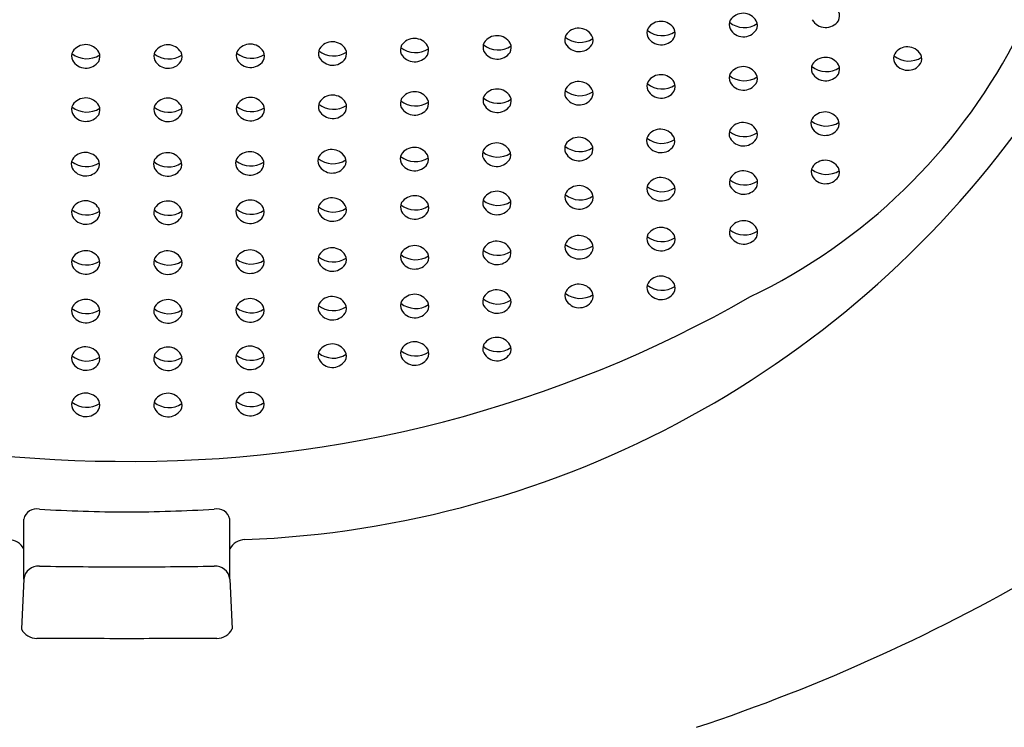
# Model space of a CAD drawing. Units: inches. Extents: x 666.7 to 673.2, y 80.2 to 108.2.
# Drawn here: x 669.9 to 670.3, y 102.3 to 102.6 of the extents above; entities that cross this region are included whole.
import ezdxf

# ---------------------------------------------------------------- set-up
doc = ezdxf.new("R2010")
doc.units = ezdxf.units.IN
doc.header["$LTSCALE"] = 0.6431102362
doc.header["$MEASUREMENT"] = 0
doc.layers.get('0').update_dxf_attribs({"color": 255, "linetype": 'CONTINUOUS'})

msp = doc.modelspace()

# ---------------------------------------------------------------- linework, layer by layer
for p, q in [((669.9438338970352, 102.3593680760439), (669.9438358874353, 102.3827179069439)), ((670.0242652370353, 102.3593680760439), (670.0242632466352, 102.3827179069439)), ((669.9438338970352, 102.3593680760439), (669.9428955886352, 102.3398804681439)), ((670.0242652370353, 102.3593680760439), (670.0252035454353, 102.3398804681439))]:
    msp.add_line(p, q)
for centre, radius, start, end in [((670.128596178692, 102.6752137134409), 0.2282526006195737, 295.6084242707601, 8.43540377774707), ((670.2245822224577, 102.5739655817804), 0.006016558929780276, 30.9742290415868, 146.4220096449036), ((670.2567931549974, 102.5804592643217), 0.006010822208161836, 209.6334298274082, 325.5708958589298), ((670.2584098902914, 102.5789341769741), 0.003830497667980094, 330.7211054243133, 26.9894650676281), ((670.1604213892576, 102.5681494867804), 0.006016558929780276, 30.9742290415868, 146.4220096449036), ((670.1908835738462, 102.5723602171909), 0.003839077277279951, 152.1703354521545, 205.0292216681087), ((670.1925011249576, 102.5708248819804), 0.006016558929780276, 30.9742290415868, 146.4220096449036), ((670.1942463976915, 102.5721829369741), 0.003830497667980094, 330.7211054243133, 26.9894650676281), ((670.2229646713462, 102.5755009169908), 0.003839077277279951, 152.1703354521545, 205.0292216681087), ((670.2250344999911, 102.5836901958518), 0.00923653259820772, 231.2578360097194, 303.2830389764699), ((670.2247107598973, 102.5768487241217), 0.006010822208161836, 209.6334298274082, 325.5708958589298), ((670.2263274951914, 102.5753236367741), 0.003830497667980094, 330.7211054243133, 26.9894650676281), ((670.0962663116577, 102.5641744328804), 0.006016558929780276, 30.9742290415868, 146.4220096449036), ((670.1285201460076, 102.5652363688804), 0.006016558929780276, 30.9742290415868, 146.4220096449036), ((670.1588038381462, 102.5696848219908), 0.003839077277279951, 152.1703354521545, 205.0292216681087), ((670.1608736667912, 102.5778741008518), 0.00923653259820772, 231.2578360097194, 303.2830389764699), ((670.1621666619915, 102.5695075417741), 0.003830497667980094, 330.7211054243133, 26.9894650676281), ((670.1929534024912, 102.5805494960518), 0.00923653259820772, 231.2578360097194, 303.2830389764699), ((670.1926296623974, 102.5737080243217), 0.006010822208161836, 209.6334298274082, 325.5708958589298), ((669.9679757763577, 102.5617553000804), 0.006016558929780276, 30.9742290415868, 146.4220096449036), ((670.0000456059577, 102.5616778327804), 0.006016558929780276, 30.9742290415868, 146.4220096449036), ((670.0322001578577, 102.5619645640304), 0.006016558929780276, 30.9742290415868, 146.4220096449036), ((670.0626556981462, 102.5643942748909), 0.003839077277279951, 152.1703354521545, 205.0292216681087), ((670.0642732492577, 102.5628589396804), 0.006016558929780276, 30.9742290415868, 146.4220096449036), ((670.0660185219915, 102.5642169946741), 0.003830497667980094, 330.7211054243133, 26.9894650676281), ((670.0946487605462, 102.5657097680909), 0.003839077277279951, 152.1703354521545, 205.0292216681087), ((670.0967185891911, 102.5738990469518), 0.00923653259820772, 231.2578360097194, 303.2830389764699), ((670.0980115843914, 102.5655324878741), 0.003830497667980094, 330.7211054243133, 26.9894650676281), ((670.1269025948961, 102.5667717040909), 0.003839077277279951, 152.1703354521545, 205.0292216681087), ((670.1289724235412, 102.5749609829518), 0.00923653259820772, 231.2578360097194, 303.2830389764699), ((670.1302654187415, 102.5665944238741), 0.003830497667980094, 330.7211054243133, 26.9894650676281), ((670.1605499266974, 102.5710326291217), 0.006010822208161836, 209.6334298274082, 325.5708958589298), ((670.2887473988577, 102.5608695652804), 0.006016558929780276, 30.9742290415868, 146.4220096449036), ((669.9663582252462, 102.5632906352909), 0.003839077277279951, 152.1703354521545, 205.0292216681087), ((669.9684280538911, 102.5714799141518), 0.00923653259820772, 231.2578360097194, 303.2830389764699), ((669.9697210490915, 102.5631133550741), 0.003830497667980094, 330.7211054243133, 26.9894650676281), ((669.9984280548462, 102.5632131679909), 0.003839077277279951, 152.1703354521545, 205.0292216681087), ((670.0004978834911, 102.5714024468518), 0.00923653259820772, 231.2578360097194, 303.2830389764699), ((670.0017908786915, 102.5630358877741), 0.003830497667980094, 330.7211054243133, 26.9894650676281), ((670.0305826067462, 102.5634998992409), 0.003839077277279951, 152.1703354521545, 205.0292216681087), ((670.0326524353911, 102.5716891781018), 0.00923653259820772, 231.2578360097194, 303.2830389764699), ((670.0339454305914, 102.5633226190241), 0.003830497667980094, 330.7211054243133, 26.9894650676281), ((670.0647255267911, 102.5725835537518), 0.00923653259820772, 231.2578360097194, 303.2830389764699), ((670.0644017866974, 102.5657420820217), 0.006010822208161836, 209.6334298274082, 325.5708958589298), ((670.0963948490974, 102.5670575752217), 0.006010822208161836, 209.6334298274082, 325.5708958589298), ((670.1286486834474, 102.5681195112217), 0.006010822208161836, 209.6334298274082, 325.5708958589298), ((670.2566637706577, 102.5567842920804), 0.006016558929780276, 30.9742290415868, 146.4220096449036), ((670.2871298477462, 102.5624049004909), 0.003839077277279951, 152.1703354521545, 205.0292216681087), ((670.2891996763911, 102.5705941793518), 0.00923653259820772, 231.2578360097194, 303.2830389764699), ((670.2904926715914, 102.5622276202741), 0.003830497667980094, 330.7211054243133, 26.9894650676281), ((669.9681043137974, 102.5646384424217), 0.006010822208161836, 209.6334298274082, 325.5708958589298), ((670.0001741433974, 102.5645609751217), 0.006010822208161836, 209.6334298274082, 325.5708958589298), ((670.0323286952973, 102.5648477063717), 0.006010822208161836, 209.6334298274082, 325.5708958589298), ((670.2245813755577, 102.5531737518804), 0.006016558929780276, 30.9742290415868, 146.4220096449036), ((670.2550462195462, 102.5583196272909), 0.003839077277279951, 152.1703354521545, 205.0292216681087), ((670.2571160481912, 102.5665089061518), 0.00923653259820772, 231.2578360097194, 303.2830389764699), ((670.2584090433915, 102.5581423470741), 0.003830497667980094, 330.7211054243133, 26.9894650676281), ((670.2888759362974, 102.5637527076217), 0.006010822208161836, 209.6334298274082, 325.5708958589298), ((670.1925002780577, 102.5500330520804), 0.006016558929780276, 30.9742290415868, 146.4220096449036), ((670.2229638244462, 102.5547090870909), 0.003839077277279951, 152.1703354521545, 205.0292216681087), ((670.2250336530911, 102.5628983659518), 0.00923653259820772, 231.2578360097194, 303.2830389764699), ((670.2263266482914, 102.5545318068741), 0.003830497667980094, 330.7211054243133, 26.9894650676281), ((670.2567923080974, 102.5596674344217), 0.006010822208161836, 209.6334298274082, 325.5708958589298), ((670.1588029912461, 102.5488929920909), 0.003839077277279951, 152.1703354521545, 205.0292216681087), ((670.1604205423577, 102.5473576568804), 0.006016558929780276, 30.9742290415868, 146.4220096449036), ((670.1908827269461, 102.5515683872909), 0.003839077277279951, 152.1703354521545, 205.0292216681087), ((670.1929525555911, 102.5597576661518), 0.00923653259820772, 231.2578360097194, 303.2830389764699), ((670.1942455507915, 102.5513911070741), 0.003830497667980094, 330.7211054243133, 26.9894650676281), ((670.2247099129974, 102.5560568942217), 0.006010822208161836, 209.6334298274082, 325.5708958589298), ((669.9679749294577, 102.5409634701804), 0.006016558929780276, 30.9742290415868, 146.4220096449036), ((670.0000447590577, 102.5408860028804), 0.006016558929780276, 30.9742290415868, 146.4220096449036), ((670.0321993109577, 102.5411727341304), 0.006016558929780276, 30.9742290415868, 146.4220096449036), ((670.0642724023577, 102.5420671097804), 0.006016558929780276, 30.9742290415868, 146.4220096449036), ((670.0946479136462, 102.5449179381908), 0.003839077277279951, 152.1703354521545, 205.0292216681087), ((670.0962654647577, 102.5433826029804), 0.006016558929780276, 30.9742290415868, 146.4220096449036), ((670.1269017479962, 102.5459798741909), 0.003839077277279951, 152.1703354521545, 205.0292216681087), ((670.1289715766411, 102.5541691530518), 0.00923653259820772, 231.2578360097194, 303.2830389764699), ((670.1285192991077, 102.5444445389804), 0.006016558929780276, 30.9742290415868, 146.4220096449036), ((670.1302645718415, 102.5458025939741), 0.003830497667980094, 330.7211054243133, 26.9894650676281), ((670.1608728198911, 102.5570822709518), 0.00923653259820772, 231.2578360097194, 303.2830389764699), ((670.1605490797974, 102.5502407992217), 0.006010822208161836, 209.6334298274082, 325.5708958589298), ((670.1621658150915, 102.5487157118741), 0.003830497667980094, 330.7211054243133, 26.9894650676281), ((670.1926288154974, 102.5529161944217), 0.006010822208161836, 209.6334298274082, 325.5708958589298), ((669.9663573783462, 102.5424988053909), 0.003839077277279951, 152.1703354521545, 205.0292216681087), ((669.9684272069911, 102.5506880842518), 0.00923653259820772, 231.2578360097194, 303.2830389764699), ((669.9697202021914, 102.5423215251741), 0.003830497667980094, 330.7211054243133, 26.9894650676281), ((669.9984272079462, 102.5424213380909), 0.003839077277279951, 152.1703354521545, 205.0292216681087), ((670.0004970365911, 102.5506106169518), 0.00923653259820772, 231.2578360097194, 303.2830389764699), ((670.0017900317914, 102.5422440578741), 0.003830497667980094, 330.7211054243133, 26.9894650676281), ((670.0305817598462, 102.5427080693408), 0.003839077277279951, 152.1703354521545, 205.0292216681087), ((670.0326515884911, 102.5508973482018), 0.00923653259820772, 231.2578360097194, 303.2830389764699), ((670.0339445836914, 102.5425307891241), 0.003830497667980094, 330.7211054243133, 26.9894650676281), ((670.0626548512462, 102.5436024449909), 0.003839077277279951, 152.1703354521545, 205.0292216681087), ((670.0647246798911, 102.5517917238518), 0.00923653259820772, 231.2578360097194, 303.2830389764699), ((670.0660176750914, 102.5434251647741), 0.003830497667980094, 330.7211054243133, 26.9894650676281), ((670.0967177422912, 102.5531072170518), 0.00923653259820772, 231.2578360097194, 303.2830389764699), ((670.0963940021974, 102.5462657453217), 0.006010822208161836, 209.6334298274082, 325.5708958589298), ((670.0980107374914, 102.5447406579741), 0.003830497667980094, 330.7211054243133, 26.9894650676281), ((670.1286478365474, 102.5473276813217), 0.006010822208161836, 209.6334298274082, 325.5708958589298), ((669.9681034668973, 102.5438466125217), 0.006010822208161836, 209.6334298274082, 325.5708958589298), ((670.0001732964973, 102.5437691452217), 0.006010822208161836, 209.6334298274082, 325.5708958589298), ((670.0323278483974, 102.5440558764717), 0.006010822208161836, 209.6334298274082, 325.5708958589298), ((670.014851800187, 102.7682962083836), 0.3938619972732439, 272.2123861603475, 325.0425028312675), ((670.0644009397973, 102.5449502521217), 0.006010822208161836, 209.6334298274082, 325.5708958589298), ((670.2565232556316, 102.5355052055392), 0.006016558929780276, 30.9742290415868, 146.4220096449036), ((670.2245764039316, 102.5313803167892), 0.006016558929780276, 30.9742290415868, 146.4220096449036), ((670.2549057045202, 102.5370405407497), 0.003839077277279951, 152.1703354521545, 205.0292216681087), ((670.2569755331651, 102.5452298196107), 0.00923653259820772, 231.2578360097194, 303.2830389764699), ((670.2566517930713, 102.5383883478806), 0.006010822208161836, 209.6334298274082, 325.5708958589298), ((670.2582685283654, 102.536863260533), 0.003830497667980094, 330.7211054243133, 26.9894650676281), ((670.1603923672816, 102.5256045435392), 0.006016558929780276, 30.9742290415868, 146.4220096449036), ((670.1907430867201, 102.5303058065497), 0.003839077277279951, 152.1703354521545, 205.0292216681087), ((670.1923606378316, 102.5287704713392), 0.006016558929780276, 30.9742290415868, 146.4220096449036), ((670.1941059105654, 102.530128526333), 0.003830497667980094, 330.7211054243133, 26.9894650676281), ((670.2229588528202, 102.5329156519997), 0.003839077277279951, 152.1703354521545, 205.0292216681087), ((670.2250286814651, 102.5411049308607), 0.00923653259820772, 231.2578360097194, 303.2830389764699), ((670.2263216766654, 102.532738371783), 0.003830497667980094, 330.7211054243133, 26.9894650676281), ((670.0962160985816, 102.5216802881892), 0.006016558929780276, 30.9742290415868, 146.4220096449036), ((670.1283032843816, 102.5234104733392), 0.006016558929780276, 30.9742290415868, 146.4220096449036), ((670.1587748161701, 102.5271398787497), 0.003839077277279951, 152.1703354521545, 205.0292216681087), ((670.160844644815, 102.5353291576107), 0.00923653259820772, 231.2578360097194, 303.2830389764699), ((670.1621376400154, 102.526962598533), 0.003830497667980094, 330.7211054243133, 26.9894650676281), ((670.192812915365, 102.5384950854107), 0.00923653259820772, 231.2578360097194, 303.2830389764699), ((670.1924891752714, 102.5316536136806), 0.006010822208161836, 209.6334298274082, 325.5708958589298), ((670.2247049413713, 102.5342634591306), 0.006010822208161836, 209.6334298274082, 325.5708958589298), ((669.9678380274316, 102.5196888188392), 0.006016558929780276, 30.9742290415868, 146.4220096449036), ((669.9999070854316, 102.5196120790392), 0.006016558929780276, 30.9742290415868, 146.4220096449036), ((670.0319784684316, 102.5199912780392), 0.006016558929780276, 30.9742290415868, 146.4220096449036), ((670.0624346645201, 102.5223623169497), 0.003839077277279951, 152.1703354521545, 205.0292216681087), ((670.0640522156316, 102.5208269817392), 0.006016558929780276, 30.9742290415868, 146.4220096449036), ((670.0657974883654, 102.522185036733), 0.003830497667980094, 330.7211054243133, 26.9894650676281), ((670.0945985474701, 102.5232156233997), 0.003839077277279951, 152.1703354521545, 205.0292216681087), ((670.0966683761151, 102.5314049022607), 0.00923653259820772, 231.2578360097194, 303.2830389764699), ((670.0979613713154, 102.523038343183), 0.003830497667980094, 330.7211054243133, 26.9894650676281), ((670.1266857332702, 102.5249458085497), 0.003839077277279951, 152.1703354521545, 205.0292216681087), ((670.1287555619151, 102.5331350874107), 0.00923653259820772, 231.2578360097194, 303.2830389764699), ((670.1300485571154, 102.524768528333), 0.003830497667980094, 330.7211054243133, 26.9894650676281), ((670.1605209047214, 102.5284876858806), 0.006010822208161836, 209.6334298274082, 325.5708958589298), ((669.9662204763201, 102.5212241540497), 0.003839077277279951, 152.1703354521545, 205.0292216681087), ((669.9682903049651, 102.5294134329107), 0.00923653259820772, 231.2578360097194, 303.2830389764699), ((669.9695833001654, 102.521046873833), 0.003830497667980094, 330.7211054243133, 26.9894650676281), ((669.9982895343202, 102.5211474142497), 0.003839077277279951, 152.1703354521545, 205.0292216681087), ((670.0003593629651, 102.5293366931107), 0.00923653259820772, 231.2578360097194, 303.2830389764699), ((670.0016523581654, 102.520970134033), 0.003830497667980094, 330.7211054243133, 26.9894650676281), ((670.0303609173201, 102.5215266132497), 0.003839077277279951, 152.1703354521545, 205.0292216681087), ((670.032430745965, 102.5297158921107), 0.00923653259820772, 231.2578360097194, 303.2830389764699), ((670.0321070058714, 102.5228744203806), 0.006010822208161836, 209.6334298274082, 325.5708958589298), ((670.0337237411654, 102.521349333033), 0.003830497667980094, 330.7211054243133, 26.9894650676281), ((670.064504493165, 102.5305515958107), 0.00923653259820772, 231.2578360097194, 303.2830389764699), ((670.0641807530714, 102.5237101240806), 0.006010822208161836, 209.6334298274082, 325.5708958589298), ((670.0963446360213, 102.5245634305306), 0.006010822208161836, 209.6334298274082, 325.5708958589298), ((670.1284318218213, 102.5262936156806), 0.006010822208161836, 209.6334298274082, 325.5708958589298), ((670.255013684922, 102.5181955320606), 0.003839077277279951, 152.1703354521545, 205.0292216681087), ((670.2566312360335, 102.5166601968501), 0.006016558929780276, 30.9742290415868, 146.4220096449036), ((669.9679665648713, 102.5225719611806), 0.006010822208161836, 209.6334298274082, 325.5708958589298), ((670.0000356228713, 102.5224952213806), 0.006010822208161836, 209.6334298274082, 325.5708958589298), ((670.1924686182335, 102.5099254626501), 0.006016558929780276, 30.9742290415868, 146.4220096449036), ((670.2246843843335, 102.5125353081001), 0.006016558929780276, 30.9742290415868, 146.4220096449036), ((670.257083513567, 102.5263848109216), 0.00923653259820772, 231.2578360097194, 303.2830389764699), ((670.2567597734732, 102.5195433391915), 0.006010822208161836, 209.6334298274082, 325.5708958589298), ((670.2583765087672, 102.5180182518439), 0.003830497667980094, 330.7211054243133, 26.9894650676281), ((670.1605003476835, 102.5067595348501), 0.006016558929780276, 30.9742290415868, 146.4220096449036), ((670.190851067122, 102.5114607978606), 0.003839077277279951, 152.1703354521545, 205.0292216681087), ((670.192920895767, 102.5196500767216), 0.00923653259820772, 231.2578360097194, 303.2830389764699), ((670.1942138909673, 102.5112835176439), 0.003830497667980094, 330.7211054243133, 26.9894650676281), ((670.223066833222, 102.5140706433106), 0.003839077277279951, 152.1703354521545, 205.0292216681087), ((670.2251366618669, 102.5222599221716), 0.00923653259820772, 231.2578360097194, 303.2830389764699), ((670.2248129217732, 102.5154184504415), 0.006010822208161836, 209.6334298274082, 325.5708958589298), ((670.2264296570672, 102.5138933630939), 0.003830497667980094, 330.7211054243133, 26.9894650676281), ((670.0963240789835, 102.5028352795001), 0.006016558929780276, 30.9742290415868, 146.4220096449036), ((670.1284112647835, 102.5045654646501), 0.006016558929780276, 30.9742290415868, 146.4220096449036), ((670.158882796572, 102.5082948700606), 0.003839077277279951, 152.1703354521545, 205.0292216681087), ((670.160952625217, 102.5164841489216), 0.00923653259820772, 231.2578360097194, 303.2830389764699), ((670.1622456204173, 102.5081175898439), 0.003830497667980094, 330.7211054243133, 26.9894650676281), ((670.1925971556732, 102.5128086049915), 0.006010822208161836, 209.6334298274082, 325.5708958589298), ((669.9679460078335, 102.5008438101501), 0.006016558929780276, 30.9742290415868, 146.4220096449036), ((670.0000150658335, 102.5007670703501), 0.006016558929780276, 30.9742290415868, 146.4220096449036), ((670.030468897722, 102.5026816045606), 0.003839077277279951, 152.1703354521545, 205.0292216681087), ((670.0320864488335, 102.5011462693501), 0.006016558929780276, 30.9742290415868, 146.4220096449036), ((670.062542644922, 102.5035173082606), 0.003839077277279951, 152.1703354521545, 205.0292216681087), ((670.064612473567, 102.5117065871216), 0.00923653259820772, 231.2578360097194, 303.2830389764699), ((670.0641601960335, 102.5019819730501), 0.006016558929780276, 30.9742290415868, 146.4220096449036), ((670.0659054687673, 102.5033400280439), 0.003830497667980094, 330.7211054243133, 26.9894650676281), ((670.0947065278721, 102.5043706147106), 0.003839077277279951, 152.1703354521545, 205.0292216681087), ((670.096776356517, 102.5125598935716), 0.00923653259820772, 231.2578360097194, 303.2830389764699), ((670.0980693517173, 102.5041933344939), 0.003830497667980094, 330.7211054243133, 26.9894650676281), ((670.126793713672, 102.5061007998606), 0.003839077277279951, 152.1703354521545, 205.0292216681087), ((670.1288635423169, 102.5142900787216), 0.00923653259820772, 231.2578360097194, 303.2830389764699), ((670.1285398022231, 102.5074486069915), 0.006010822208161836, 209.6334298274082, 325.5708958589298), ((670.1301565375172, 102.5059235196439), 0.003830497667980094, 330.7211054243133, 26.9894650676281), ((670.1606288851232, 102.5096426771915), 0.006010822208161836, 209.6334298274082, 325.5708958589298), ((669.966328456722, 102.5023791453606), 0.003839077277279951, 152.1703354521545, 205.0292216681087), ((669.968398285367, 102.5105684242216), 0.00923653259820772, 231.2578360097194, 303.2830389764699), ((669.9680745452732, 102.5037269524915), 0.006010822208161836, 209.6334298274082, 325.5708958589298), ((669.9696912805673, 102.5022018651439), 0.003830497667980094, 330.7211054243133, 26.9894650676281), ((669.998397514722, 102.5023024055606), 0.003839077277279951, 152.1703354521545, 205.0292216681087), ((670.000467343367, 102.5104916844216), 0.00923653259820772, 231.2578360097194, 303.2830389764699), ((670.0001436032732, 102.5036502126915), 0.006010822208161836, 209.6334298274082, 325.5708958589298), ((670.0017603385672, 102.5021251253439), 0.003830497667980094, 330.7211054243133, 26.9894650676281), ((670.032538726367, 102.5108708834216), 0.00923653259820772, 231.2578360097194, 303.2830389764699), ((670.0322149862732, 102.5040294116915), 0.006010822208161836, 209.6334298274082, 325.5708958589298), ((670.0338317215673, 102.5025043243439), 0.003830497667980094, 330.7211054243133, 26.9894650676281), ((670.0642887334732, 102.5048651153915), 0.006010822208161836, 209.6334298274082, 325.5708958589298), ((670.0964526164232, 102.5057184218415), 0.006010822208161836, 209.6334298274082, 325.5708958589298), ((670.2246869204334, 102.4930733079001), 0.006016558929780276, 30.9742290415868, 146.4220096449036), ((670.1605028837835, 102.4872975346501), 0.006016558929780276, 30.9742290415868, 146.4220096449036), ((670.190853603222, 102.4919987976606), 0.003839077277279951, 152.1703354521545, 205.0292216681087), ((670.1929234318669, 102.5001880765216), 0.00923653259820772, 231.2578360097194, 303.2830389764699), ((670.1924711543335, 102.4904634624501), 0.006016558929780276, 30.9742290415868, 146.4220096449036), ((670.1942164270673, 102.4918215174439), 0.003830497667980094, 330.7211054243133, 26.9894650676281), ((670.223069369322, 102.4946086431106), 0.003839077277279951, 152.1703354521545, 205.0292216681087), ((670.225139197967, 102.5027979219716), 0.00923653259820772, 231.2578360097194, 303.2830389764699), ((670.2248154578732, 102.4959564502415), 0.006010822208161836, 209.6334298274082, 325.5708958589298), ((670.2264321931673, 102.4944313628939), 0.003830497667980094, 330.7211054243133, 26.9894650676281), ((670.0963266150835, 102.4833732793001), 0.006016558929780276, 30.9742290415868, 146.4220096449036), ((670.1284138008834, 102.4851034644501), 0.006016558929780276, 30.9742290415868, 146.4220096449036), ((670.158885332672, 102.4888328698606), 0.003839077277279951, 152.1703354521545, 205.0292216681087), ((670.1609551613169, 102.4970221487216), 0.00923653259820772, 231.2578360097194, 303.2830389764699), ((670.1622481565173, 102.4886555896439), 0.003830497667980094, 330.7211054243133, 26.9894650676281), ((670.1925996917732, 102.4933466047915), 0.006010822208161836, 209.6334298274082, 325.5708958589298), ((669.9679485439335, 102.4813818099501), 0.006016558929780276, 30.9742290415868, 146.4220096449036), ((670.0000176019335, 102.4813050701501), 0.006016558929780276, 30.9742290415868, 146.4220096449036), ((670.0320889849335, 102.4816842691501), 0.006016558929780276, 30.9742290415868, 146.4220096449036), ((670.062545181022, 102.4840553080606), 0.003839077277279951, 152.1703354521545, 205.0292216681087), ((670.0641627321335, 102.4825199728501), 0.006016558929780276, 30.9742290415868, 146.4220096449036), ((670.0659080048673, 102.4838780278439), 0.003830497667980094, 330.7211054243133, 26.9894650676281), ((670.094709063972, 102.4849086145106), 0.003839077277279951, 152.1703354521545, 205.0292216681087), ((670.096778892617, 102.4930978933716), 0.00923653259820772, 231.2578360097194, 303.2830389764699), ((670.0980718878172, 102.4847313342939), 0.003830497667980094, 330.7211054243133, 26.9894650676281), ((670.126796249772, 102.4866387996606), 0.003839077277279951, 152.1703354521545, 205.0292216681087), ((670.128866078417, 102.4948280785216), 0.00923653259820772, 231.2578360097194, 303.2830389764699), ((670.1301590736173, 102.4864615194439), 0.003830497667980094, 330.7211054243133, 26.9894650676281), ((670.1606314212232, 102.4901806769915), 0.006010822208161836, 209.6334298274082, 325.5708958589298), ((669.966330992822, 102.4829171451606), 0.003839077277279951, 152.1703354521545, 205.0292216681087), ((669.968400821467, 102.4911064240216), 0.00923653259820772, 231.2578360097194, 303.2830389764699), ((669.9696938166672, 102.4827398649439), 0.003830497667980094, 330.7211054243133, 26.9894650676281), ((669.998400050822, 102.4828404053606), 0.003839077277279951, 152.1703354521545, 205.0292216681087), ((670.000469879467, 102.4910296842216), 0.00923653259820772, 231.2578360097194, 303.2830389764699), ((670.0017628746673, 102.4826631251439), 0.003830497667980094, 330.7211054243133, 26.9894650676281), ((670.030471433822, 102.4832196043606), 0.003839077277279951, 152.1703354521545, 205.0292216681087), ((670.0325412624669, 102.4914088832216), 0.00923653259820772, 231.2578360097194, 303.2830389764699), ((670.0322175223732, 102.4845674114915), 0.006010822208161836, 209.6334298274082, 325.5708958589298), ((670.0338342576673, 102.4830423241439), 0.003830497667980094, 330.7211054243133, 26.9894650676281), ((670.0646150096669, 102.4922445869216), 0.00923653259820772, 231.2578360097194, 303.2830389764699), ((670.0642912695732, 102.4854031151915), 0.006010822208161836, 209.6334298274082, 325.5708958589298), ((670.0964551525232, 102.4862564216415), 0.006010822208161836, 209.6334298274082, 325.5708958589298), ((670.1285423383232, 102.4879866067915), 0.006010822208161836, 209.6334298274082, 325.5708958589298), ((669.9680770813732, 102.4842649522915), 0.006010822208161836, 209.6334298274082, 325.5708958589298), ((670.0001461393732, 102.4841882124915), 0.006010822208161836, 209.6334298274082, 325.5708958589298), ((670.1605057980835, 102.4683063256501), 0.006016558929780276, 30.9742290415868, 146.4220096449036), ((670.190856517522, 102.4730075886606), 0.003839077277279951, 152.1703354521545, 205.0292216681087), ((670.1929263461669, 102.4811968675216), 0.00923653259820772, 231.2578360097194, 303.2830389764699), ((670.1924740686335, 102.4714722534501), 0.006016558929780276, 30.9742290415868, 146.4220096449036), ((670.1942193413673, 102.4728303084439), 0.003830497667980094, 330.7211054243133, 26.9894650676281), ((670.0963295293835, 102.4643820703001), 0.006016558929780276, 30.9742290415868, 146.4220096449036), ((670.1284167151834, 102.4661122554501), 0.006016558929780276, 30.9742290415868, 146.4220096449036), ((670.158888246972, 102.4698416608606), 0.003839077277279951, 152.1703354521545, 205.0292216681087), ((670.1609580756169, 102.4780309397216), 0.00923653259820772, 231.2578360097194, 303.2830389764699), ((670.1622510708173, 102.4696643806439), 0.003830497667980094, 330.7211054243133, 26.9894650676281), ((670.1926026060733, 102.4743553957915), 0.006010822208161836, 209.6334298274082, 325.5708958589298), ((669.9819180606082, 102.8905385933444), 0.4852701822432807, 240.2131398471205, 269.7121125979995), ((669.9679514582335, 102.4623906009501), 0.006016558929780276, 30.9742290415868, 146.4220096449036), ((669.985967660721, 102.891059534808), 0.485828320282803, 269.2348354069162, 299.7781832444851), ((670.0000205162335, 102.4623138611501), 0.006016558929780276, 30.9742290415868, 146.4220096449036), ((670.030474348122, 102.4642283953606), 0.003839077277279951, 152.1703354521545, 205.0292216681087), ((670.0320918992335, 102.4626930601501), 0.006016558929780276, 30.9742290415868, 146.4220096449036), ((670.062548095322, 102.4650640990606), 0.003839077277279951, 152.1703354521545, 205.0292216681087), ((670.0646179239669, 102.4732533779216), 0.00923653259820772, 231.2578360097194, 303.2830389764699), ((670.0641656464335, 102.4635287638501), 0.006016558929780276, 30.9742290415868, 146.4220096449036), ((670.0659109191673, 102.4648868188439), 0.003830497667980094, 330.7211054243133, 26.9894650676281), ((670.094711978272, 102.4659174055106), 0.003839077277279951, 152.1703354521545, 205.0292216681087), ((670.096781806917, 102.4741066843716), 0.00923653259820772, 231.2578360097194, 303.2830389764699), ((670.0980748021173, 102.4657401252939), 0.003830497667980094, 330.7211054243133, 26.9894650676281), ((670.126799164072, 102.4676475906606), 0.003839077277279951, 152.1703354521545, 205.0292216681087), ((670.128868992717, 102.4758368695216), 0.00923653259820772, 231.2578360097194, 303.2830389764699), ((670.1285452526232, 102.4689953977915), 0.006010822208161836, 209.6334298274082, 325.5708958589298), ((670.1301619879173, 102.4674703104439), 0.003830497667980094, 330.7211054243133, 26.9894650676281), ((670.1606343355232, 102.4711894679915), 0.006010822208161836, 209.6334298274082, 325.5708958589298), ((669.966333907122, 102.4639259361606), 0.003839077277279951, 152.1703354521545, 205.0292216681087), ((669.968403735767, 102.4721152150216), 0.00923653259820772, 231.2578360097194, 303.2830389764699), ((669.9680799956732, 102.4652737432915), 0.006010822208161836, 209.6334298274082, 325.5708958589298), ((669.9696967309673, 102.4637486559439), 0.003830497667980094, 330.7211054243133, 26.9894650676281), ((669.998402965122, 102.4638491963606), 0.003839077277279951, 152.1703354521545, 205.0292216681087), ((670.0004727937669, 102.4720384752216), 0.00923653259820772, 231.2578360097194, 303.2830389764699), ((670.0001490536732, 102.4651970034915), 0.006010822208161836, 209.6334298274082, 325.5708958589298), ((670.0017657889673, 102.4636719161439), 0.003830497667980094, 330.7211054243133, 26.9894650676281), ((670.0325441767669, 102.4724176742216), 0.00923653259820772, 231.2578360097194, 303.2830389764699), ((670.0322204366732, 102.4655762024915), 0.006010822208161836, 209.6334298274082, 325.5708958589298), ((670.0338371719673, 102.4640511151439), 0.003830497667980094, 330.7211054243133, 26.9894650676281), ((670.0642941838732, 102.4664119061915), 0.006010822208161836, 209.6334298274082, 325.5708958589298), ((670.0964580668232, 102.4672652126415), 0.006010822208161836, 209.6334298274082, 325.5708958589298), ((670.0641698627335, 102.4450159796501), 0.006016558929780276, 30.9742290415868, 146.4220096449036), ((670.0963337456835, 102.4458692861001), 0.006016558929780276, 30.9742290415868, 146.4220096449036), ((670.126803380372, 102.4491348064606), 0.003839077277279951, 152.1703354521545, 205.0292216681087), ((670.1284209314834, 102.4475994712501), 0.006016558929780276, 30.9742290415868, 146.4220096449036), ((670.1301662042173, 102.4489575262439), 0.003830497667980094, 330.7211054243133, 26.9894650676281), ((669.966338123422, 102.4454131519606), 0.003839077277279951, 152.1703354521545, 205.0292216681087), ((669.9679556745335, 102.4438778167501), 0.006016558929780276, 30.9742290415868, 146.4220096449036), ((669.9697009472673, 102.4452358717439), 0.003830497667980094, 330.7211054243133, 26.9894650676281), ((669.998407181422, 102.4453364121606), 0.003839077277279951, 152.1703354521545, 205.0292216681087), ((670.0000247325335, 102.4438010769501), 0.006016558929780276, 30.9742290415868, 146.4220096449036), ((670.0017700052673, 102.4451591319439), 0.003830497667980094, 330.7211054243133, 26.9894650676281), ((670.030478564422, 102.4457156111606), 0.003839077277279951, 152.1703354521545, 205.0292216681087), ((670.0320961155335, 102.4441802759501), 0.006016558929780276, 30.9742290415868, 146.4220096449036), ((670.0338413882673, 102.4455383309439), 0.003830497667980094, 330.7211054243133, 26.9894650676281), ((670.062552311622, 102.4465513148606), 0.003839077277279951, 152.1703354521545, 205.0292216681087), ((670.0646221402669, 102.4547405937216), 0.00923653259820772, 231.2578360097194, 303.2830389764699), ((670.0659151354673, 102.4463740346439), 0.003830497667980094, 330.7211054243133, 26.9894650676281), ((670.094716194572, 102.4474046213106), 0.003839077277279951, 152.1703354521545, 205.0292216681087), ((670.096786023217, 102.4555939001716), 0.00923653259820772, 231.2578360097194, 303.2830389764699), ((670.0980790184173, 102.4472273410939), 0.003830497667980094, 330.7211054243133, 26.9894650676281), ((670.128873209017, 102.4573240853216), 0.00923653259820772, 231.2578360097194, 303.2830389764699), ((670.1285494689232, 102.4504826135915), 0.006010822208161836, 209.6334298274082, 325.5708958589298), ((669.968407952067, 102.4536024308216), 0.00923653259820772, 231.2578360097194, 303.2830389764699), ((669.9680842119732, 102.4467609590915), 0.006010822208161836, 209.6334298274082, 325.5708958589298), ((670.0004770100669, 102.4535256910216), 0.00923653259820772, 231.2578360097194, 303.2830389764699), ((670.0001532699732, 102.4466842192915), 0.006010822208161836, 209.6334298274082, 325.5708958589298), ((670.0325483930669, 102.4539048900216), 0.00923653259820772, 231.2578360097194, 303.2830389764699), ((670.0322246529732, 102.4470634182915), 0.006010822208161836, 209.6334298274082, 325.5708958589298), ((670.0642984001732, 102.4478991219915), 0.006010822208161836, 209.6334298274082, 325.5708958589298), ((670.0964622831232, 102.4487524284415), 0.006010822208161836, 209.6334298274082, 325.5708958589298), ((669.9679594543335, 102.4258433315501), 0.006016558929780276, 30.9742290415868, 146.4220096449036), ((670.0000285123335, 102.4257665917501), 0.006016558929780276, 30.9742290415868, 146.4220096449036), ((670.0320998953334, 102.4261457907501), 0.006016558929780276, 30.9742290415868, 146.4220096449036), ((669.966341903222, 102.4273786667606), 0.003839077277279951, 152.1703354521545, 205.0292216681087), ((669.9684117318669, 102.4355679456216), 0.00923653259820772, 231.2578360097194, 303.2830389764699), ((669.9697047270673, 102.4272013865439), 0.003830497667980094, 330.7211054243133, 26.9894650676281), ((669.998410961222, 102.4273019269606), 0.003839077277279951, 152.1703354521545, 205.0292216681087), ((670.000480789867, 102.4354912058216), 0.00923653259820772, 231.2578360097194, 303.2830389764699), ((670.0017737850673, 102.4271246467439), 0.003830497667980094, 330.7211054243133, 26.9894650676281), ((670.030482344222, 102.4276811259606), 0.003839077277279951, 152.1703354521545, 205.0292216681087), ((670.032552172867, 102.4358704048216), 0.00923653259820772, 231.2578360097194, 303.2830389764699), ((670.0338451680673, 102.4275038457439), 0.003830497667980094, 330.7211054243133, 26.9894650676281), ((669.9680879917732, 102.4287264738915), 0.006010822208161836, 209.6334298274082, 325.5708958589298), ((670.0001570497732, 102.4286497340915), 0.006010822208161836, 209.6334298274082, 325.5708958589298), ((670.0322284327732, 102.4290289330915), 0.006010822208161836, 209.6334298274082, 325.5708958589298), ((669.948894361431, 102.3815327223549), 0.005195461642206192, 78.17238721221743, 166.8136331603689), ((669.9853107533768, 102.9690601630269), 0.5835141331258573, 266.5266783531357, 269.8761628781476), ((669.9827883806938, 102.9690601630269), 0.5835141331258573, 270.1238371218524, 273.4733216468644), ((670.0192047726395, 102.3815327223549), 0.005195461642206192, 13.18636683963345, 101.8276127877762), ((669.9377414056577, 102.3677799148277), 0.006954415246966095, 28.81207848666627, 87.5164927494582), ((670.0303577284128, 102.3677799148277), 0.006954415246966095, 92.4835072505418, 151.1879215133337), ((669.9495038321733, 102.3587013165726), 0.005709004524601108, 85.1706241707809, 173.2930708670736), ((669.9855409524306, 104.7317684794725), 2.367645428942231, 269.1395193037725, 269.9639092520425), ((669.9825581816399, 104.7317684794725), 2.367645428942231, 270.0360907479575, 270.8604806962275), ((670.0185953018972, 102.3587013165726), 0.005709004524601108, 6.706929132926424, 94.82937582921913), ((669.9799029457844, 102.9853512553897), 0.7203442491057557, 288.3262453625138, 300.5317766425869), ((669.949122178191, 102.3432268168484), 0.007068837750912603, 208.2548655466295, 268.3969297239981), ((670.0189769558795, 102.3432268168484), 0.007068837750912603, 271.6030702759953, 331.7451344533699), ((669.8172619955219, 33.83863551649367), 68.4976517664933, 89.86048816098628, 89.8898691263416), ((670.1508371385486, 33.83863551649367), 68.4976517664933, 90.11013087365839, 90.13951183901372)]:
    msp.add_arc(centre, radius, start, end)

doc.saveas('drawing.dxf')
